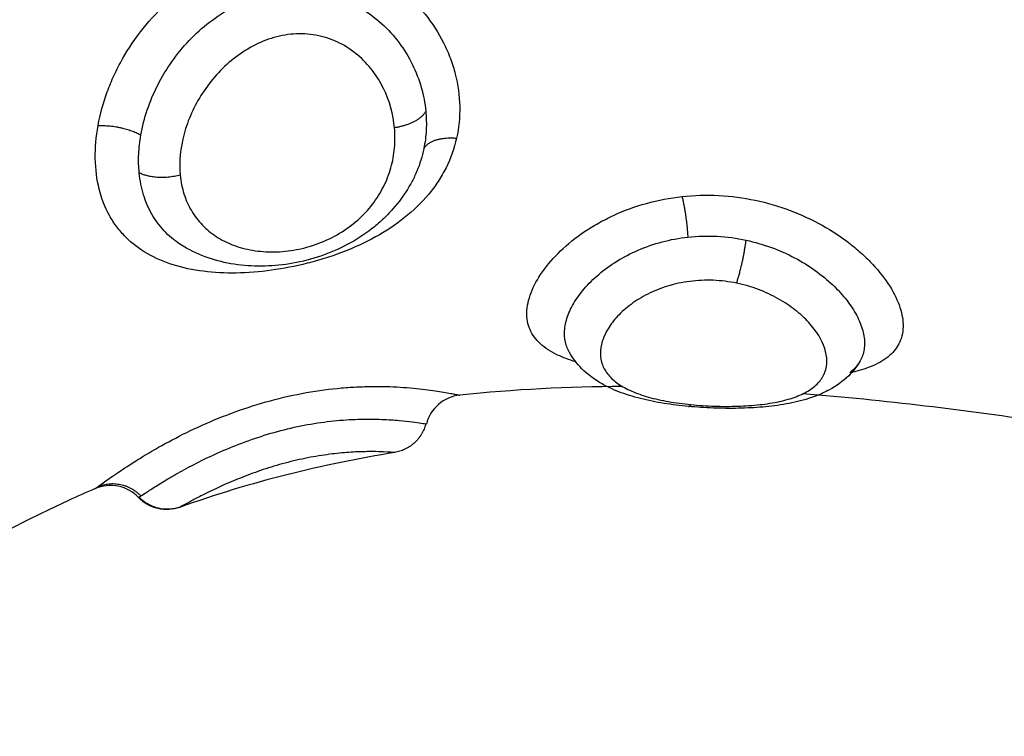
# Model space of a CAD drawing. Units: millimetres. Extents: x 98.62 to 105.63, y 1465.84 to 1473.75.
# Drawn here: x 104.1 to 104.13, y 1471.45 to 1471.47 of the extents above; entities that cross this region are included whole.
import ezdxf

# ---------------------------------------------------------------- set-up
doc = ezdxf.new("R2010")
doc.units = ezdxf.units.MM
doc.layers.add('Make2D$Visible$Curves', color=7, linetype='Continuous')
doc.layers.add('Make2D$Visible$Tangents', color=8, linetype='Continuous')

# ---------------------------------------------------------------- blocks, each defined once
blk = doc.blocks.new('OPSH2_E031')
at = {"layer": 'Make2D$Visible$Curves', "color": 0, "lineweight": -3}
for points, knots in [([(353.264904, 242.189913), (353.264861, 242.189824), (353.264815, 242.189736), (353.264765, 242.18965), (353.264642, 242.189439), (353.2645, 242.189242), (353.264335, 242.189057), (353.264253, 242.188964), (353.264166, 242.188875), (353.264075, 242.18879), (353.263985, 242.188706), (353.26389, 242.188626), (353.263792, 242.188549), (353.263596, 242.188398), (353.263386, 242.188263), (353.263163, 242.188145), (353.262942, 242.188028), (353.262714, 242.18793), (353.262476, 242.187849), (353.262242, 242.187769), (353.261998, 242.187706), (353.261757, 242.187663), (353.261515, 242.18762), (353.261275, 242.187595), (353.261036, 242.187589), (353.260795, 242.187583), (353.26056, 242.187594), (353.260329, 242.187625), (353.260095, 242.187656), (353.259867, 242.187706), (353.259649, 242.187775), (353.259427, 242.187846), (353.259217, 242.187935), (353.259018, 242.188046), (353.259014, 242.188048), (353.259009, 242.188051), (353.259005, 242.188053)], [0.126975, 0.126975, 0.126975, 0.126975, 0.445858, 0.445858, 0.445858, 1.222039, 1.222039, 1.222039, 1.610962, 1.610962, 1.610962, 1.99388, 1.99388, 1.99388, 2.755709, 2.755709, 2.755709, 3.507156, 3.507156, 3.507156, 4.254243, 4.254243, 4.254243, 4.994848, 4.994848, 4.994848, 5.738883, 5.738883, 5.738883, 6.493647, 6.493647, 6.493647, 7.259344, 7.259344, 7.259344, 7.275596, 7.275596, 7.275596, 7.275596]), ([(353.271981, 242.183963), (353.271765, 242.183983), (353.271555, 242.184009), (353.27135, 242.184042), (353.27114, 242.184076), (353.270938, 242.184117), (353.270745, 242.184165), (353.270546, 242.184215), (353.270357, 242.184274), (353.270178, 242.184344), (353.270094, 242.184377), (353.270011, 242.184412), (353.269931, 242.184451), (353.269833, 242.184498), (353.269738, 242.184549), (353.269647, 242.184606), (353.269472, 242.184715), (353.269311, 242.184843), (353.269172, 242.184993), (353.269057, 242.185118), (353.268958, 242.185258), (353.26888, 242.18541)], [0, 0, 0, 0, 0.658518, 0.658518, 0.658518, 1.334145, 1.334145, 1.334145, 2.029935, 2.029935, 2.029935, 2.360138, 2.360138, 2.360138, 2.765096, 2.765096, 2.765096, 3.547363, 3.547363, 3.547363, 4.194788, 4.194788, 4.194788, 4.194788]), ([(353.276405, 242.185113), (353.276326, 242.184982), (353.276232, 242.184864), (353.276124, 242.184758), (353.275977, 242.184612), (353.275806, 242.18449), (353.275624, 242.184392), (353.275518, 242.184334), (353.275406, 242.184283), (353.275291, 242.184239), (353.275223, 242.184212), (353.275153, 242.184188), (353.275082, 242.184166), (353.2749, 242.184108), (353.274708, 242.184063), (353.274508, 242.184027), (353.274411, 242.184009), (353.274312, 242.183994), (353.27421, 242.183981), (353.27411, 242.183968), (353.274007, 242.183957), (353.273903, 242.183948), (353.273699, 242.18393), (353.273489, 242.18392), (353.273274, 242.183915), (353.273062, 242.183911), (353.272843, 242.183913), (353.272627, 242.183921), (353.27241, 242.183929), (353.272194, 242.183943), (353.271981, 242.183963)], [0.041293, 0.041293, 0.041293, 0.041293, 0.614645, 0.614645, 0.614645, 1.408101, 1.408101, 1.408101, 1.869215, 1.869215, 1.869215, 2.142803, 2.142803, 2.142803, 2.842866, 2.842866, 2.842866, 3.181973, 3.181973, 3.181973, 3.518814, 3.518814, 3.518814, 4.177222, 4.177222, 4.177222, 4.830541, 4.830541, 4.830541, 5.481417, 5.481417, 5.481417, 5.481417]), ([(353.26607, 242.184254), (353.265867, 242.184232), (353.265676, 242.184149), (353.265522, 242.184016), (353.265368, 242.183883), (353.265258, 242.183706), (353.265207, 242.183509)], [0.000264, 0.000264, 0.000264, 0.000264, 0.615694, 0.615694, 0.615694, 1.231342, 1.231342, 1.231342, 1.231342]), ([(353.256648, 242.18184), (353.256417, 242.181741), (353.256186, 242.181638), (353.255955, 242.181532), (353.250564, 242.179061), (353.24525, 242.174761), (353.239955, 242.175532), (353.237274, 242.175923), (353.234597, 242.177615), (353.23255, 242.180224)], [75.001108, 75.001108, 75.001108, 75.001108, 75.845415, 75.845415, 75.845415, 93.962713, 93.962713, 93.962713, 103.155386, 103.155386, 103.155386, 103.155386]), ([(353.257768, 242.181609), (353.257627, 242.181757), (353.257445, 242.181859), (353.257244, 242.1819), (353.257044, 242.181941), (353.256836, 242.18192), (353.256648, 242.18184)], [0.000071, 0.000071, 0.000071, 0.000071, 0.618181, 0.618181, 0.618181, 1.236197, 1.236197, 1.236197, 1.236197]), ([(353.258831, 242.181356), (353.25865, 242.181291), (353.258455, 242.181279), (353.258267, 242.181323), (353.258076, 242.181367), (353.257903, 242.181467), (353.257768, 242.181609)], [0.000129, 0.000129, 0.000129, 0.000129, 0.580592, 0.580592, 0.580592, 1.173147, 1.173147, 1.173147, 1.173147])]:
    blk.add_open_spline(points, degree=3, knots=knots, dxfattribs=at)
for points in [[(353.264904, 242.189913), (353.264904, 242.189914), (353.264904, 242.189914), (353.264904, 242.189914)], [(353.277314, 242.186842), (353.277313, 242.186842), (353.277313, 242.186842), (353.277313, 242.186842)], [(353.268881, 242.185409), (353.268881, 242.185408), (353.268882, 242.185407), (353.268882, 242.185406)], [(353.270278, 242.184477), (353.268871, 242.184471), (353.267468, 242.184402), (353.26607, 242.184254)], [(353.281273, 242.183546), (353.279154, 242.183858), (353.277043, 242.184123), (353.274941, 242.18429)], [(353.265141, 242.18352), (353.265141, 242.18352), (353.265141, 242.18352), (353.265141, 242.18352)], [(353.265193, 242.183512), (353.265192, 242.183512), (353.265192, 242.183512), (353.265191, 242.183512)], [(353.265191, 242.183512), (353.265202, 242.18351), (353.265207, 242.183509), (353.265207, 242.183509)], [(353.264396, 242.182772), (353.262527, 242.182474), (353.260674, 242.182016), (353.258831, 242.181356)], [(353.264396, 242.182772), (353.264396, 242.182772), (353.264392, 242.182772), (353.264384, 242.182773)]]:
    blk.add_open_spline(points, degree=3, dxfattribs=at)
for points, weights in [([(353.265191, 242.183512), (353.265029, 242.182877), (353.264384, 242.182773)], [1, 0.836303324454, 1]), ([(353.258843, 242.181362), (353.258231, 242.181145), (353.257784, 242.181619)], [1, 0.83739964147, 1])]:
    blk.add_rational_spline(points, weights, degree=2, dxfattribs=at)
at = {"layer": 'Make2D$Visible$Tangents', "color": 0, "lineweight": -3}
for points, knots in [([(353.256721, 242.191222), (353.256774, 242.191514), (353.256853, 242.191805), (353.257012, 242.192237), (353.257071, 242.19238), (353.257203, 242.192665), (353.257276, 242.192807), (353.25751, 242.193221), (353.257688, 242.193483), (353.258087, 242.19398), (353.258309, 242.194215), (353.258784, 242.194636), (353.259037, 242.194825), (353.25958, 242.195157), (353.259862, 242.195296), (353.260446, 242.195516), (353.260752, 242.195599), (353.261366, 242.195699), (353.261675, 242.195718), (353.262298, 242.19569), (353.262605, 242.195643), (353.263051, 242.195526), (353.263198, 242.19548), (353.263487, 242.19537), (353.263629, 242.195307), (353.264041, 242.195098), (353.264296, 242.194933), (353.264768, 242.194551), (353.264985, 242.194332), (353.26536, 242.193866), (353.26552, 242.193618), (353.265717, 242.193226), (353.265777, 242.19309), (353.265878, 242.192819), (353.265921, 242.192682), (353.266025, 242.19227), (353.266063, 242.191994), (353.266074, 242.191437), (353.266047, 242.191159), (353.265987, 242.190895)], [0, 0, 0, 0, 0.958104, 0.958104, 1.437156, 1.437156, 1.916208, 1.916208, 2.874312, 2.874312, 3.832417, 3.832417, 4.790521, 4.790521, 5.748625, 5.748625, 6.706729, 6.706729, 7.664833, 7.664833, 8.622937, 8.622937, 9.101989, 9.101989, 9.581041, 9.581041, 10.539145, 10.539145, 11.49725, 11.49725, 12.455354, 12.455354, 12.934406, 12.934406, 13.413458, 13.413458, 14.371562, 14.371562, 15.329666, 15.329666, 15.329666, 15.329666]), ([(353.257827, 242.190977), (353.257865, 242.191194), (353.25792, 242.19141), (353.258065, 242.191838), (353.258155, 242.192052), (353.258368, 242.192471), (353.258489, 242.192673), (353.25876, 242.193059), (353.258911, 242.193244), (353.25924, 242.19359), (353.259416, 242.193749), (353.259791, 242.194038), (353.259993, 242.194168), (353.260409, 242.194387), (353.260625, 242.194478), (353.261072, 242.194616), (353.261302, 242.194664), (353.261762, 242.19471), (353.261995, 242.194709), (353.262454, 242.194658), (353.262676, 242.194608), (353.263108, 242.194463), (353.263319, 242.194366), (353.263707, 242.194136), (353.263887, 242.194002), (353.264218, 242.193702), (353.26437, 242.193535), (353.264633, 242.193183), (353.264747, 242.192998), (353.264938, 242.192611), (353.265017, 242.192408), (353.265133, 242.192001), (353.265172, 242.191797), (353.265191, 242.19159)], [-11.417857, -11.417857, -11.417857, -11.417857, -10.704241, -10.704241, -9.990625, -9.990625, -9.277008, -9.277008, -8.563392, -8.563392, -7.849776, -7.849776, -7.13616, -7.13616, -6.422544, -6.422544, -5.708928, -5.708928, -4.995312, -4.995312, -4.281696, -4.281696, -3.56808, -3.56808, -2.854464, -2.854464, -2.140848, -2.140848, -1.427232, -1.427232, -0.713616, -0.713616, 0, 0, 0, 0]), ([(353.264384, 242.191163), (353.264353, 242.191511), (353.264257, 242.191859), (353.264019, 242.192342), (353.263923, 242.192498), (353.2637, 242.192788), (353.263574, 242.192922), (353.263289, 242.193162), (353.263131, 242.193268), (353.262795, 242.193436), (353.262614, 242.1935), (353.262235, 242.193582), (353.262043, 242.193597), (353.261654, 242.193581), (353.261456, 242.193548), (353.261079, 242.19344), (353.260897, 242.193365), (353.260543, 242.193178), (353.260375, 242.193066), (353.259907, 242.192694), (353.259634, 242.192388), (353.259311, 242.191892), (353.259216, 242.191717), (353.259057, 242.191364), (353.258992, 242.191186), (353.258845, 242.190644), (353.25881, 242.19028), (353.258843, 242.18994)], [-9.667654, -9.667654, -9.667654, -9.667654, -8.459197, -8.459197, -7.854969, -7.854969, -7.250741, -7.250741, -6.646512, -6.646512, -6.042284, -6.042284, -5.438055, -5.438055, -4.833827, -4.833827, -4.229599, -4.229599, -3.62537, -3.62537, -2.416914, -2.416914, -1.812685, -1.812685, -1.208457, -1.208457, 0, 0, 0, 0]), ([(353.265191, 242.19159), (353.265207, 242.191428), (353.265211, 242.191264), (353.265194, 242.190938), (353.265173, 242.190777), (353.265141, 242.19062)], [-1.130154, -1.130154, -1.130154, -1.130154, -0.565077, -0.565077, 0, 0, 0, 0]), ([(353.265987, 242.190895), (353.265928, 242.19063), (353.265838, 242.190376), (353.265655, 242.19001), (353.265586, 242.189889), (353.265434, 242.189659), (353.265351, 242.189548), (353.265083, 242.189225), (353.264875, 242.189024), (353.264415, 242.188657), (353.264164, 242.188492), (353.263624, 242.188194), (353.263337, 242.188062), (353.262894, 242.187892), (353.262744, 242.18784), (353.262439, 242.187744), (353.262284, 242.1877), (353.26182, 242.187583), (353.261511, 242.187523), (353.260896, 242.187439), (353.260588, 242.187415), (353.26, 242.187406), (353.259716, 242.187419), (353.259168, 242.187489), (353.258906, 242.187544), (353.258423, 242.187695), (353.258198, 242.187792), (353.257782, 242.188034), (353.257597, 242.188175), (353.257353, 242.188421), (353.257277, 242.188508), (353.257136, 242.188695), (353.257072, 242.188795), (353.256899, 242.189107), (353.256811, 242.189333), (353.256688, 242.189824), (353.256654, 242.19009), (353.256644, 242.190643), (353.256668, 242.190929), (353.256721, 242.191222)], [0, 0, 0, 0, 0.95859, 0.95859, 1.437886, 1.437886, 1.917181, 1.917181, 2.875771, 2.875771, 3.834361, 3.834361, 4.792952, 4.792952, 5.272247, 5.272247, 5.751542, 5.751542, 6.710133, 6.710133, 7.668723, 7.668723, 8.627313, 8.627313, 9.585904, 9.585904, 10.544494, 10.544494, 11.503084, 11.503084, 11.98238, 11.98238, 12.461675, 12.461675, 13.420265, 13.420265, 14.378856, 14.378856, 15.337446, 15.337446, 15.337446, 15.337446]), ([(353.257784, 242.189998), (353.257768, 242.190153), (353.257764, 242.190314), (353.257779, 242.190642), (353.257797, 242.190808), (353.257827, 242.190977)], [0, 0, 0, 0, 0.560141, 0.560141, 1.120282, 1.120282, 1.120282, 1.120282]), ([(353.258843, 242.18994), (353.25886, 242.18977), (353.258892, 242.189608), (353.258989, 242.189302), (353.259053, 242.189157), (353.259212, 242.188886), (353.259306, 242.188764), (353.25952, 242.188541), (353.259642, 242.18844), (353.25991, 242.188266), (353.260055, 242.188192), (353.260369, 242.188073), (353.260539, 242.188027), (353.260892, 242.187968), (353.261076, 242.187953), (353.26146, 242.187959), (353.261654, 242.187978), (353.262044, 242.188052), (353.262241, 242.188108), (353.262615, 242.188249), (353.262795, 242.188336), (353.263136, 242.18854), (353.263291, 242.188654), (353.263573, 242.188904), (353.263702, 242.189042), (353.263925, 242.189332), (353.264019, 242.189483), (353.264178, 242.189798), (353.264242, 242.189963), (353.264337, 242.190298), (353.264368, 242.190468), (353.2644, 242.190813), (353.2644, 242.190989), (353.264384, 242.191163)], [0, 0, 0, 0, 0.603798, 0.603798, 1.207596, 1.207596, 1.811394, 1.811394, 2.415192, 2.415192, 3.01899, 3.01899, 3.622788, 3.622788, 4.226586, 4.226586, 4.830384, 4.830384, 5.434182, 5.434182, 6.03798, 6.03798, 6.641779, 6.641779, 7.245577, 7.245577, 7.849375, 7.849375, 8.453173, 8.453173, 9.056971, 9.056971, 9.660769, 9.660769, 9.660769, 9.660769]), ([(353.265141, 242.19062), (353.2651, 242.190422), (353.26504, 242.190229), (353.264943, 242.189999), (353.264924, 242.189956), (353.264904, 242.189914)], [0, 0, 0, 0, 0.7122875, 0.7122875, 0.8746612, 0.8746612, 0.8746612, 0.8746612]), ([(353.259005, 242.188053), (353.258946, 242.188087), (353.258888, 242.188122), (353.258681, 242.188261), (353.258546, 242.188375), (353.258307, 242.188631), (353.258201, 242.188774), (353.258022, 242.189086), (353.25795, 242.189252), (353.257841, 242.189608), (353.257803, 242.189799), (353.257784, 242.189998)], [8.280411, 8.280411, 8.280411, 8.280411, 8.54745, 8.54745, 9.259738, 9.259738, 9.972025, 9.972025, 10.684313, 10.684313, 11.3966, 11.3966, 11.3966, 11.3966]), ([(353.269067, 242.185117), (353.268896, 242.185168), (353.26874, 242.185225), (353.268424, 242.185373), (353.268273, 242.18547), (353.268035, 242.185687), (353.267946, 242.185809), (353.267827, 242.186085), (353.2678, 242.186234), (353.267807, 242.186473), (353.267817, 242.186555), (353.267854, 242.186725), (353.26788, 242.186814), (353.267982, 242.187079), (353.26808, 242.18726), (353.268335, 242.187623), (353.268495, 242.187808), (353.268859, 242.188157), (353.269065, 242.188323), (353.269412, 242.188557), (353.269534, 242.188632), (353.269785, 242.188773), (353.269915, 242.188839), (353.270316, 242.189023), (353.2706, 242.189127), (353.271198, 242.189293), (353.271504, 242.189351), (353.271816, 242.189386)], [4.969264, 4.969264, 4.969264, 4.969264, 5.733366, 5.733366, 6.688927, 6.688927, 7.644488, 7.644488, 8.600049, 8.600049, 9.077829, 9.077829, 9.55561, 9.55561, 10.511171, 10.511171, 11.466732, 11.466732, 12.422293, 12.422293, 12.900073, 12.900073, 13.377854, 13.377854, 14.333415, 14.333415, 15.288976, 15.288976, 15.288976, 15.288976]), ([(353.271816, 242.189386), (353.272128, 242.18942), (353.272448, 242.189429), (353.273087, 242.189397), (353.273401, 242.189355), (353.274018, 242.189225), (353.274323, 242.189136), (353.274901, 242.188918), (353.275176, 242.188789), (353.275698, 242.188497), (353.27594, 242.188336), (353.276268, 242.188081), (353.276372, 242.187993), (353.27657, 242.187813), (353.276663, 242.187721), (353.276922, 242.187443), (353.277067, 242.187255), (353.277302, 242.186882), (353.277392, 242.186695), (353.277507, 242.186342), (353.277534, 242.186175), (353.277526, 242.185858), (353.27749, 242.185714), (353.277391, 242.18552), (353.277351, 242.185459), (353.277255, 242.185343), (353.277199, 242.185289), (353.27701, 242.185139), (353.276858, 242.185056), (353.276539, 242.184931), (353.27638, 242.184884), (353.276208, 242.184845)], [0, 0, 0, 0, 0.953709, 0.953709, 1.907419, 1.907419, 2.861128, 2.861128, 3.814838, 3.814838, 4.768547, 4.768547, 5.245402, 5.245402, 5.722256, 5.722256, 6.675966, 6.675966, 7.629675, 7.629675, 8.583384, 8.583384, 9.537094, 9.537094, 10.013948, 10.013948, 10.490803, 10.490803, 11.444513, 11.444513, 12.199643, 12.199643, 12.199643, 12.199643]), ([(353.26888, 242.18541), (353.268858, 242.185453), (353.26884, 242.185498), (353.26879, 242.185648), (353.268775, 242.185758), (353.26878, 242.185989), (353.268801, 242.18611), (353.268879, 242.186361), (353.268936, 242.186489), (353.269085, 242.186745), (353.269178, 242.186875), (353.269398, 242.187132), (353.269523, 242.187257), (353.269805, 242.187495), (353.269962, 242.18761), (353.270306, 242.187822), (353.27049, 242.187918), (353.270879, 242.188085), (353.271086, 242.188158), (353.271519, 242.188272), (353.27174, 242.188313), (353.271965, 242.188338)], [-6.531782, -6.531782, -6.531782, -6.531782, -6.227967, -6.227967, -5.535971, -5.535971, -4.843975, -4.843975, -4.151978, -4.151978, -3.459982, -3.459982, -2.767985, -2.767985, -2.075989, -2.075989, -1.383993, -1.383993, -0.691996, -0.691996, 0, 0, 0, 0]), ([(353.271965, 242.188338), (353.272213, 242.188365), (353.272469, 242.188373), (353.272979, 242.188346), (353.273228, 242.188312), (353.273473, 242.188259)], [0, 0, 0, 0, 0.762068, 0.762068, 1.524136, 1.524136, 1.524136, 1.524136]), ([(353.273473, 242.188259), (353.273696, 242.188211), (353.273917, 242.188147), (353.274337, 242.187993), (353.274536, 242.187903), (353.274917, 242.187702), (353.275097, 242.18759), (353.275425, 242.187356), (353.275575, 242.187232), (353.275848, 242.186973), (353.275969, 242.18684), (353.276176, 242.186575), (353.276263, 242.186442), (353.276402, 242.186177), (353.276454, 242.186047), (353.276521, 242.185798), (353.276536, 242.185678), (353.27653, 242.185448), (353.276508, 242.185341), (353.276451, 242.185197), (353.27643, 242.185154), (353.276405, 242.185113)], [-11.087232, -11.087232, -11.087232, -11.087232, -10.39428, -10.39428, -9.701328, -9.701328, -9.008376, -9.008376, -8.315424, -8.315424, -7.622472, -7.622472, -6.92952, -6.92952, -6.236568, -6.236568, -5.543616, -5.543616, -4.850664, -4.850664, -4.540153, -4.540153, -4.540153, -4.540153]), ([(353.273225, 242.187148), (353.27303, 242.187188), (353.272829, 242.187213), (353.272419, 242.18723), (353.272217, 242.187221), (353.27182, 242.187169), (353.271626, 242.187127), (353.271263, 242.187016), (353.27109, 242.186946), (353.270771, 242.186785), (353.270627, 242.186696), (353.270367, 242.186504), (353.270251, 242.1864), (353.270053, 242.186189), (353.269971, 242.186081), (353.269837, 242.185863), (353.269787, 242.185753), (353.269689, 242.185433), (353.269691, 242.185225), (353.269793, 242.184948), (353.269845, 242.18486), (353.269981, 242.184695), (353.270065, 242.184619), (353.270265, 242.18448), (353.270383, 242.184415), (353.270646, 242.1843), (353.270791, 242.184249), (353.27111, 242.184159), (353.271286, 242.18412), (353.271651, 242.184056), (353.271842, 242.18403), (353.272042, 242.18401)], [0, 0, 0, 0, 0.611073, 0.611073, 1.222146, 1.222146, 1.833219, 1.833219, 2.444292, 2.444292, 3.055365, 3.055365, 3.666438, 3.666438, 4.277511, 4.277511, 4.888585, 4.888585, 6.110731, 6.110731, 6.721804, 6.721804, 7.332877, 7.332877, 7.94395, 7.94395, 8.555023, 8.555023, 9.166096, 9.166096, 9.777169, 9.777169, 9.777169, 9.777169]), ([(353.272042, 242.18401), (353.272243, 242.18399), (353.272447, 242.183977), (353.272857, 242.183963), (353.273062, 242.183963), (353.273454, 242.183976), (353.273642, 242.183989), (353.274005, 242.184029), (353.274175, 242.184056), (353.274489, 242.184124), (353.274634, 242.184166), (353.274895, 242.184264), (353.275009, 242.18432), (353.275208, 242.184448), (353.275293, 242.18452), (353.275427, 242.184676), (353.275477, 242.18476), (353.275544, 242.184943), (353.275561, 242.185041), (353.275559, 242.185244), (353.275541, 242.18535), (353.275434, 242.18568), (353.275296, 242.185909), (353.27499, 242.186243), (353.274874, 242.186351), (353.274611, 242.186558), (353.274463, 242.186657), (353.274146, 242.186835), (353.273977, 242.186915), (353.273614, 242.187052), (353.273421, 242.187108), (353.273225, 242.187148)], [0, 0, 0, 0, 0.61169, 0.61169, 1.223379, 1.223379, 1.835069, 1.835069, 2.446759, 2.446759, 3.058448, 3.058448, 3.670138, 3.670138, 4.281828, 4.281828, 4.893517, 4.893517, 5.505207, 5.505207, 6.116897, 6.116897, 7.340276, 7.340276, 7.951966, 7.951966, 8.563656, 8.563656, 9.175345, 9.175345, 9.787035, 9.787035, 9.787035, 9.787035]), ([(353.2764, 242.185105), (353.276371, 242.185057), (353.276336, 242.185011), (353.276254, 242.184919), (353.276206, 242.184875), (353.276152, 242.184833)], [-4.5207504, -4.5207504, -4.5207504, -4.5207504, -4.157712, -4.157712, -3.7668402, -3.7668402, -3.7668402, -3.7668402]), ([(353.256721, 242.181893), (353.256774, 242.181932), (353.256853, 242.18199), (353.257012, 242.182102), (353.257071, 242.182143), (353.257203, 242.182234), (353.257276, 242.182283), (353.25751, 242.182439), (353.257688, 242.182553), (353.258087, 242.182795), (353.258309, 242.182924), (353.258784, 242.183179), (353.259037, 242.183307), (353.25958, 242.183556), (353.259862, 242.183674), (353.260446, 242.183892), (353.260752, 242.183993), (353.261366, 242.184166), (353.261675, 242.184239), (353.262298, 242.184357), (353.262605, 242.1844), (353.263051, 242.184445), (353.263198, 242.184456), (353.263487, 242.184472), (353.263629, 242.184477), (353.264041, 242.184483), (353.264296, 242.184476), (353.264768, 242.184448), (353.264985, 242.184427), (353.26536, 242.18438), (353.26552, 242.184356), (353.265717, 242.184322), (353.265777, 242.184311), (353.265878, 242.184292), (353.265921, 242.184284), (353.266025, 242.184263), (353.266063, 242.184255), (353.266069, 242.184254)], [0, 0, 0, 0, 0.958104, 0.958104, 1.437156, 1.437156, 1.916208, 1.916208, 2.874312, 2.874312, 3.832417, 3.832417, 4.790521, 4.790521, 5.748625, 5.748625, 6.706729, 6.706729, 7.664833, 7.664833, 8.622937, 8.622937, 9.101989, 9.101989, 9.581041, 9.581041, 10.539145, 10.539145, 11.49725, 11.49725, 12.455354, 12.455354, 12.934406, 12.934406, 13.413458, 13.413458, 14.371562, 14.371562, 14.371562, 14.371562]), ([(353.257827, 242.181649), (353.257865, 242.181674), (353.25792, 242.181711), (353.258065, 242.181806), (353.258155, 242.181864), (353.258368, 242.181996), (353.258489, 242.18207), (353.25876, 242.182228), (353.258911, 242.182312), (353.25924, 242.182487), (353.259416, 242.182576), (353.259791, 242.182753), (353.259993, 242.182841), (353.260409, 242.183009), (353.260625, 242.183089), (353.261072, 242.183237), (353.261302, 242.183304), (353.261762, 242.18342), (353.261995, 242.183469), (353.262454, 242.183548), (353.262676, 242.183577), (353.263108, 242.183618), (353.263319, 242.183629), (353.263707, 242.183638), (353.263887, 242.183636), (353.264218, 242.183623), (353.26437, 242.183612), (353.264633, 242.183588), (353.264747, 242.183575), (353.264938, 242.183551), (353.265017, 242.183539), (353.265133, 242.183522), (353.265172, 242.183515), (353.265191, 242.183512)], [-11.417857, -11.417857, -11.417857, -11.417857, -10.704241, -10.704241, -9.990625, -9.990625, -9.277008, -9.277008, -8.563392, -8.563392, -7.849776, -7.849776, -7.13616, -7.13616, -6.422544, -6.422544, -5.708928, -5.708928, -4.995312, -4.995312, -4.281696, -4.281696, -3.56808, -3.56808, -2.854464, -2.854464, -2.140848, -2.140848, -1.427232, -1.427232, -0.713616, -0.713616, 0, 0, 0, 0]), ([(353.264384, 242.182773), (353.264353, 242.182775), (353.264257, 242.182783), (353.264019, 242.182792), (353.263923, 242.182795), (353.2637, 242.182796), (353.263574, 242.182794), (353.263289, 242.182783), (353.263131, 242.182772), (353.262795, 242.182739), (353.262614, 242.182716), (353.262235, 242.182655), (353.262043, 242.182617), (353.261654, 242.182527), (353.261456, 242.182474), (353.261079, 242.182361), (353.260897, 242.1823), (353.260543, 242.182172), (353.260375, 242.182105), (353.259907, 242.181909), (353.259634, 242.181779), (353.259311, 242.181616), (353.259216, 242.181566), (353.259057, 242.181481), (353.258992, 242.181446), (353.258869, 242.181377), (353.258831, 242.181356), (353.258831, 242.181356)], [-9.667654, -9.667654, -9.667654, -9.667654, -8.459197, -8.459197, -7.854969, -7.854969, -7.250741, -7.250741, -6.646512, -6.646512, -6.042284, -6.042284, -5.438055, -5.438055, -4.833827, -4.833827, -4.229599, -4.229599, -3.62537, -3.62537, -2.416914, -2.416914, -1.812685, -1.812685, -1.208457, -1.208457, -0.296179, -0.296179, -0.296179, -0.296179]), ([(353.257768, 242.181609), (353.257768, 242.181609), (353.257769, 242.18161), (353.257779, 242.181616), (353.257797, 242.181629), (353.257827, 242.181649)], [0.3801948, 0.3801948, 0.3801948, 0.3801948, 0.5601411, 0.5601411, 1.1202821, 1.1202821, 1.1202821, 1.1202821])]:
    blk.add_open_spline(points, degree=3, knots=knots, dxfattribs=at)
for points, weights in [([(353.265191, 242.19159), (353.265029, 242.191263), (353.264384, 242.191163)], [1, 0.836303324455, 1]), ([(353.256721, 242.191222), (353.257352, 242.191243), (353.257827, 242.190977)], [1, 0.821090340845, 1]), ([(353.265141, 242.19062), (353.26531, 242.190954), (353.265987, 242.190895)], [1, 0.822523315963, 1]), ([(353.258843, 242.18994), (353.258231, 242.189775), (353.257784, 242.189998)], [1, 0.837399641472, 1]), ([(353.271816, 242.189386), (353.271931, 242.188917), (353.271965, 242.188338)], [1, 0.84495793628, 1]), ([(353.273225, 242.187148), (353.273386, 242.187605), (353.273473, 242.188259)], [1, 0.812794072236, 1]), ([(353.271981, 242.183963), (353.27201, 242.18396), (353.272042, 242.18401)], [1, 0.986742163057, 1]), ([(353.256721, 242.181893), (353.257352, 242.182156), (353.257827, 242.181649)], [1, 0.821090340844, 1])]:
    blk.add_rational_spline(points, weights, degree=2, dxfattribs=at)
for points in [[(353.268888, 242.185395), (353.268886, 242.1854), (353.268883, 242.185405), (353.268881, 242.185409)], [(353.26607, 242.184254), (353.266069, 242.184254), (353.266069, 242.184254), (353.266069, 242.184254)], [(353.256648, 242.18184), (353.256648, 242.18184), (353.256673, 242.181858), (353.256721, 242.181893)]]:
    blk.add_open_spline(points, degree=3, dxfattribs=at)

msp = doc.modelspace()

# ---------------------------------------------------------------- block references
at = {"color": 0}
msp.add_blockref('OPSH2_E031', (-249.152789, 1229.27611), dxfattribs=at)

doc.saveas('drawing.dxf')
